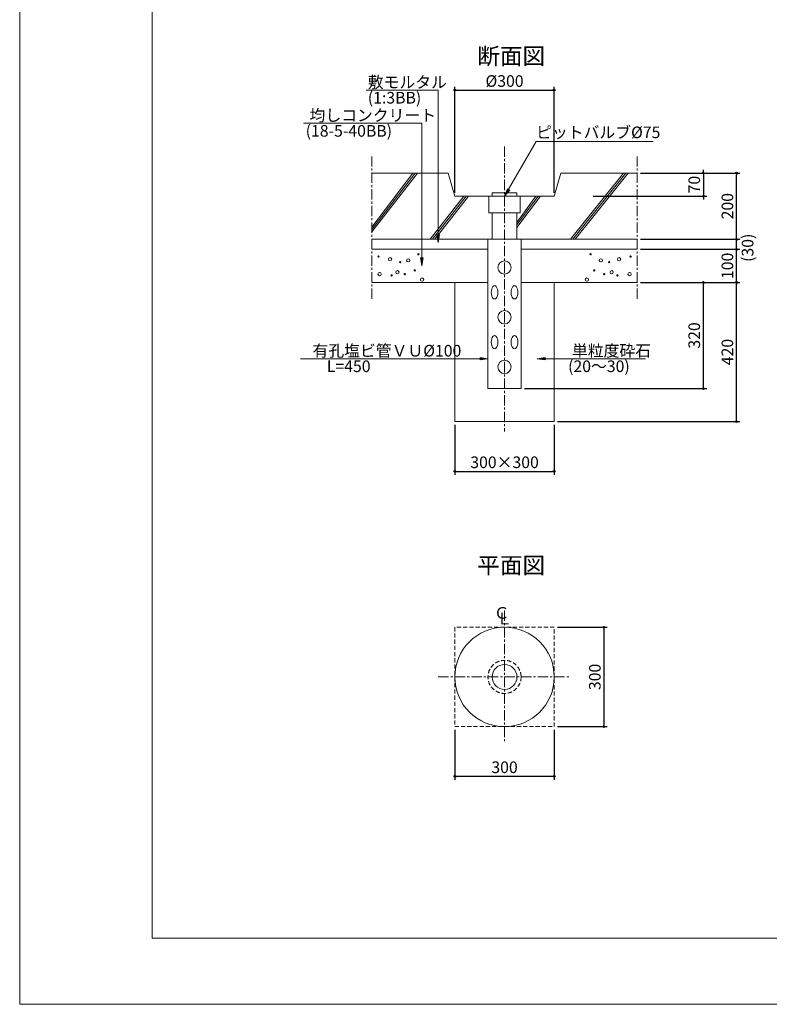
# Model space of a CAD drawing. Extents: x 22103 to 38923, y -18349 to -6469.
# Drawn here: x 22103 to 26627, y -18349 to -12409 of the extents above; entities that cross this region are included whole.
import ezdxf

# ---------------------------------------------------------------- set-up
doc = ezdxf.new("R2010")
doc.units = 0
doc.header["$LTSCALE"] = 50
doc.header["$MEASUREMENT"] = 0
doc.header["$PDMODE"] = 2
doc.linetypes.add('CENTER', pattern=[2, 1.25, -0.25, 0.25, -0.25])
doc.linetypes.add('DASHED', pattern=[0.75, 0.5, -0.25])
doc.layers.get('0').update_dxf_attribs({"linetype": 'CONTINUOUS', "lineweight": 13})
doc.layers.get('DEFPOINTS').update_dxf_attribs({"linetype": 'CONTINUOUS'})
for name, color, linetype, lineweight in [('D-BMK', 2, 'CENTER', 13), ('D-BMK-TXT', 7, 'CONTINUOUS', 13), ('D-DCR-HCH', 5, 'CONTINUOUS', 13), ('D-OTRS', 7, 'CONTINUOUS', 13), ('D-STR', 1, 'CONTINUOUS', 18), ('D-STR-DIM', 7, 'CONTINUOUS', 13), ('D-STR-HTXT', 7, 'CONTINUOUS', 13), ('D-TTL', 2, 'CONTINUOUS', 13), ('D-TTL-TXT', 7, 'CONTINUOUS', 13)]:
    doc.layers.add(name, color=color, linetype=linetype, lineweight=lineweight)
doc.styles.get("Standard").update_dxf_attribs({"font": 'txt', "bigfont": 'bigfont'})
doc.dimstyles.new('20', dxfattribs={"dimtxt": 70, "dimasz": 10, "dimexe": 20, "dimexo": 20, "dimgap": 20, "dimtad": 1, "dimdec": 0, "dimdsep": 46, "dimtxsty": 'STANDARD', "dimblk": 'ORIGIN', "dimcen": 20, "dimclrd": 256, "dimclre": 256, "dimclrt": 256, "dimaunit": 1, "dimadec": 4, "dimazin": 0, "dimtfac": 1, "dimtdec": 0, "dimtix": 1, "dimtmove": 1, "dimatfit": 3, "dimldrblk": 'ORIGIN', "dimfxl": 1, "dimtolj": 1, "dimarcsym": 0})

# ---------------------------------------------------------------- blocks, each defined once
blk = doc.blocks.new('_Origin')
at = {"color": 0, "linetype": 'ByBlock', "lineweight": -2}
blk.add_line((0, 0), (-1, 0), dxfattribs=at)
blk.add_circle((0, 0), 0.5, dxfattribs=at)
blk = doc.blocks.new('*D35')
at = {"layer": 'D-STR-DIM', "linetype": 'Continuous', "lineweight": -2}
for p, q in [((24729.246838, -14854.355165), (24729.246838, -15154.355165)), ((25329.246838, -14854.355165), (25329.246838, -15154.355165)), ((24739.246838, -15134.355165), (25319.246838, -15134.355165))]:
    blk.add_line(p, q, dxfattribs=at)
at = {"layer": 'DEFPOINTS', "color": 0, "linetype": 'Continuous'}
for p in [(24729.246838, -14834.355165), (25329.246838, -14834.355165), (25329.246838, -15134.355165)]:
    blk.add_point(p, dxfattribs=at)
at = {"layer": 'D-STR-DIM', "linetype": 'Continuous', "lineweight": -2, "xscale": 10, "yscale": 10, "zscale": 10, "rotation": 180}
blk.add_blockref('_Origin', (24729.246838, -15134.355165), dxfattribs=at)
at = {"layer": 'D-STR-DIM', "linetype": 'Continuous', "lineweight": -2, "xscale": 10, "yscale": 10, "zscale": 10}
blk.add_blockref('_Origin', (25329.246838, -15134.355165), dxfattribs=at)
at = {"layer": 'D-STR-DIM', "linetype": 'Continuous', "insert": (25029.246838, -15079.355165), "char_height": 70, "attachment_point": 5}
blk.add_mtext('\\A1;300×300', dxfattribs=at)
blk = doc.blocks.new('*D36')
at = {"layer": 'D-STR-DIM', "linetype": 'Continuous', "lineweight": -2}
for p, q in [((25849.246838, -13994.355165), (26449.246838, -13994.355165)), ((26429.246838, -14824.355165), (26429.246838, -14004.355165)), ((25349.246838, -14834.355165), (26449.246838, -14834.355165))]:
    blk.add_line(p, q, dxfattribs=at)
at = {"layer": 'DEFPOINTS', "color": 0, "linetype": 'Continuous'}
for p in [(25829.246838, -13994.355165), (26429.246838, -13994.355165), (25329.246838, -14834.355165)]:
    blk.add_point(p, dxfattribs=at)
at = {"layer": 'D-STR-DIM', "linetype": 'Continuous', "lineweight": -2, "xscale": 10, "yscale": 10, "zscale": 10}
for p, rotation in [((26429.246838, -13994.355165), 90), ((26429.246838, -14834.355165), 270)]:
    blk.add_blockref('_Origin', p, dxfattribs=dict(at, rotation=rotation))
at = {"layer": 'D-STR-DIM', "linetype": 'Continuous', "insert": (26374.246838, -14414.355165), "char_height": 70, "attachment_point": 5, "rotation": 90}
blk.add_mtext('\\A1;420', dxfattribs=at)
blk = doc.blocks.new('*D37')
at = {"layer": 'D-STR-DIM', "linetype": 'Continuous', "lineweight": -2}
for p, q in [((25849.246838, -13794.355165), (26449.246838, -13794.355165)), ((26429.246838, -13984.355165), (26429.246838, -13804.355165)), ((25849.246838, -13994.355165), (26449.246838, -13994.355165))]:
    blk.add_line(p, q, dxfattribs=at)
at = {"layer": 'DEFPOINTS', "color": 0, "linetype": 'Continuous'}
for p in [(25829.246838, -13794.355165), (26429.246838, -13794.355165), (25829.246838, -13994.355165)]:
    blk.add_point(p, dxfattribs=at)
at = {"layer": 'D-STR-DIM', "linetype": 'Continuous', "lineweight": -2, "xscale": 10, "yscale": 10, "zscale": 10}
for p, rotation in [((26429.246838, -13794.355165), 90), ((26429.246838, -13994.355165), 270)]:
    blk.add_blockref('_Origin', p, dxfattribs=dict(at, rotation=rotation))
at = {"layer": 'D-STR-DIM', "linetype": 'Continuous', "insert": (26374.246838, -13894.355165), "char_height": 70, "attachment_point": 5, "rotation": 90}
blk.add_mtext('\\A1;100', dxfattribs=at)
blk = doc.blocks.new('*D38')
at = {"layer": 'D-STR-DIM', "linetype": 'Continuous', "lineweight": -2}
for p, q in [((25849.246838, -13734.355165), (26449.246838, -13734.355165)), ((26429.246838, -13784.355165), (26429.246838, -13744.355165)), ((25849.246838, -13794.355165), (26449.246838, -13794.355165))]:
    blk.add_line(p, q, dxfattribs=at)
at = {"layer": 'DEFPOINTS', "color": 0, "linetype": 'Continuous'}
for p in [(25829.246838, -13734.355165), (26429.246838, -13734.355165), (25829.246838, -13794.355165)]:
    blk.add_point(p, dxfattribs=at)
at = {"layer": 'D-STR-DIM', "linetype": 'Continuous', "lineweight": -2, "xscale": 10, "yscale": 10, "zscale": 10}
for p, rotation in [((26429.246838, -13734.355165), 90), ((26429.246838, -13794.355165), 270)]:
    blk.add_blockref('_Origin', p, dxfattribs=dict(at, rotation=rotation))
at = {"layer": 'D-STR-DIM', "linetype": 'Continuous', "insert": (26496.246838, -13785.301319), "char_height": 70, "attachment_point": 5, "rotation": 90}
blk.add_mtext('\\A1;(30)', dxfattribs=at)
blk = doc.blocks.new('*D39')
at = {"layer": 'D-STR-DIM', "linetype": 'Continuous', "lineweight": -2}
for p, q in [((25849.246838, -13334.355165), (26449.246838, -13334.355165)), ((26429.246838, -13724.355165), (26429.246838, -13344.355165)), ((25849.246838, -13734.355165), (26449.246838, -13734.355165))]:
    blk.add_line(p, q, dxfattribs=at)
at = {"layer": 'DEFPOINTS', "color": 0, "linetype": 'Continuous'}
for p in [(25829.246838, -13334.355165), (26429.246838, -13334.355165), (25829.246838, -13734.355165)]:
    blk.add_point(p, dxfattribs=at)
at = {"layer": 'D-STR-DIM', "linetype": 'Continuous', "lineweight": -2, "xscale": 10, "yscale": 10, "zscale": 10}
for p, rotation in [((26429.246838, -13334.355165), 90), ((26429.246838, -13734.355165), 270)]:
    blk.add_blockref('_Origin', p, dxfattribs=dict(at, rotation=rotation))
at = {"layer": 'D-STR-DIM', "linetype": 'Continuous', "insert": (26374.246838, -13534.355165), "char_height": 70, "attachment_point": 5, "rotation": 90}
blk.add_mtext('\\A1;200', dxfattribs=at)
blk = doc.blocks.new('*D40')
at = {"layer": 'D-STR-DIM', "linetype": 'Continuous', "lineweight": -2}
for p, q in [((25849.246838, -13334.355165), (26249.246838, -13334.355165)), ((26229.246838, -13324.355165), (26229.246838, -13314.355165)), ((26229.246838, -13334.355165), (26229.246838, -13474.355165)), ((25564.749006, -13474.355165), (26249.246838, -13474.355165)), ((26229.246838, -13484.355165), (26229.246838, -13494.355165))]:
    blk.add_line(p, q, dxfattribs=at)
at = {"layer": 'DEFPOINTS', "color": 0, "linetype": 'Continuous'}
for p in [(25829.246838, -13334.355165), (25544.749006, -13474.355165), (26229.246838, -13474.355165)]:
    blk.add_point(p, dxfattribs=at)
at = {"layer": 'D-STR-DIM', "linetype": 'Continuous', "lineweight": -2, "xscale": 10, "yscale": 10, "zscale": 10}
for p, rotation in [((26229.246838, -13334.355165), 270), ((26229.246838, -13474.355165), 90)]:
    blk.add_blockref('_Origin', p, dxfattribs=dict(at, rotation=rotation))
at = {"layer": 'D-STR-DIM', "linetype": 'Continuous', "insert": (26174.246838, -13404.355165), "char_height": 70, "attachment_point": 5, "rotation": 90}
blk.add_mtext('\\A1;70', dxfattribs=at)
blk = doc.blocks.new('*D41')
at = {"layer": 'D-STR-DIM', "linetype": 'Continuous', "lineweight": -2}
for p, q in [((25849.246838, -13994.355165), (26249.246838, -13994.355165)), ((26229.246838, -14624.355165), (26229.246838, -14004.355165)), ((25149.246838, -14634.355165), (26249.246838, -14634.355165))]:
    blk.add_line(p, q, dxfattribs=at)
at = {"layer": 'DEFPOINTS', "color": 0, "linetype": 'Continuous'}
for p in [(25829.246838, -13994.355165), (26229.246838, -13994.355165), (25129.246838, -14634.355165)]:
    blk.add_point(p, dxfattribs=at)
at = {"layer": 'D-STR-DIM', "linetype": 'Continuous', "lineweight": -2, "xscale": 10, "yscale": 10, "zscale": 10}
for p, rotation in [((26229.246838, -13994.355165), 90), ((26229.246838, -14634.355165), 270)]:
    blk.add_blockref('_Origin', p, dxfattribs=dict(at, rotation=rotation))
at = {"layer": 'D-STR-DIM', "linetype": 'Continuous', "insert": (26174.246838, -14314.355165), "char_height": 70, "attachment_point": 5, "rotation": 90}
blk.add_mtext('\\A1;320', dxfattribs=at)
blk = doc.blocks.new('*D42')
at = {"layer": 'D-STR-DIM', "linetype": 'Continuous', "lineweight": -2}
for p, q in [((24729.246838, -13454.355165), (24729.246838, -12814.355165)), ((25329.246838, -13454.355165), (25329.246838, -12814.355165)), ((24739.246838, -12834.355165), (25319.246838, -12834.355165))]:
    blk.add_line(p, q, dxfattribs=at)
at = {"layer": 'DEFPOINTS', "color": 0, "linetype": 'Continuous'}
for p in [(25329.246838, -12834.355165), (24729.246838, -13474.355165), (25329.246838, -13474.355165)]:
    blk.add_point(p, dxfattribs=at)
at = {"layer": 'D-STR-DIM', "linetype": 'Continuous', "lineweight": -2, "xscale": 10, "yscale": 10, "zscale": 10, "rotation": 180}
blk.add_blockref('_Origin', (24729.246838, -12834.355165), dxfattribs=at)
at = {"layer": 'D-STR-DIM', "linetype": 'Continuous', "lineweight": -2, "xscale": 10, "yscale": 10, "zscale": 10}
blk.add_blockref('_Origin', (25329.246838, -12834.355165), dxfattribs=at)
at = {"layer": 'D-STR-DIM', "linetype": 'Continuous', "insert": (25029.246838, -12779.355165), "char_height": 70, "attachment_point": 5}
blk.add_mtext('\\A1;%%c300', dxfattribs=at)
blk = doc.blocks.new('*D43')
at = {"layer": 'D-STR-DIM', "linetype": 'Continuous', "lineweight": -2}
for p, q in [((25349.246838, -16074.355165), (25649.246838, -16074.355165)), ((25629.246838, -16084.355165), (25629.246838, -16664.355165)), ((25349.246838, -16674.355165), (25649.246838, -16674.355165))]:
    blk.add_line(p, q, dxfattribs=at)
at = {"layer": 'DEFPOINTS', "color": 0, "linetype": 'Continuous'}
for p in [(25329.246838, -16074.355165), (25329.246838, -16674.355165), (25629.246838, -16674.355165)]:
    blk.add_point(p, dxfattribs=at)
at = {"layer": 'D-STR-DIM', "linetype": 'Continuous', "lineweight": -2, "xscale": 10, "yscale": 10, "zscale": 10}
for p, rotation in [((25629.246838, -16074.355165), 90), ((25629.246838, -16674.355165), 270)]:
    blk.add_blockref('_Origin', p, dxfattribs=dict(at, rotation=rotation))
at = {"layer": 'D-STR-DIM', "linetype": 'Continuous', "insert": (25574.246838, -16374.355165), "char_height": 70, "attachment_point": 5, "rotation": 90}
blk.add_mtext('\\A1;300', dxfattribs=at)
blk = doc.blocks.new('*D44')
at = {"layer": 'D-STR-DIM', "linetype": 'Continuous', "lineweight": -2}
for p, q in [((24729.246838, -16694.355165), (24729.246838, -16994.355165)), ((25329.246838, -16694.355165), (25329.246838, -16994.355165)), ((25319.246838, -16974.355165), (24739.246838, -16974.355165))]:
    blk.add_line(p, q, dxfattribs=at)
at = {"layer": 'DEFPOINTS', "color": 0, "linetype": 'Continuous'}
for p in [(24729.246838, -16674.355165), (25329.246838, -16674.355165), (24729.246838, -16974.355165)]:
    blk.add_point(p, dxfattribs=at)
at = {"layer": 'D-STR-DIM', "linetype": 'Continuous', "lineweight": -2, "xscale": 10, "yscale": 10, "zscale": 10, "rotation": 180}
blk.add_blockref('_Origin', (24729.246838, -16974.355165), dxfattribs=at)
at = {"layer": 'D-STR-DIM', "linetype": 'Continuous', "lineweight": -2, "xscale": 10, "yscale": 10, "zscale": 10}
blk.add_blockref('_Origin', (25329.246838, -16974.355165), dxfattribs=at)
at = {"layer": 'D-STR-DIM', "linetype": 'Continuous', "insert": (25029.246838, -16919.355165), "char_height": 70, "attachment_point": 5}
blk.add_mtext('\\A1;300', dxfattribs=at)

msp = doc.modelspace()

# ---------------------------------------------------------------- linework, layer by layer
at = {"layer": 'D-BMK'}
for p, q in [((25029.25, -13174.36), (25029.25, -14894.36)), ((25029.25, -15974.36), (25029.25, -16774.36)), ((24629.25, -16374.36), (25429.25, -16374.36))]:
    msp.add_line(p, q, dxfattribs=at)
at = {"layer": 'D-DCR-HCH'}
for p, q in [((24229.25, -13660.21), (24475.1, -13334.36)), ((24489.25, -13334.36), (24229.25, -13674.36)), ((24503.39, -13334.36), (24229.25, -13688.5)), ((25427.9, -13734.36), (25747.9, -13334.36)), ((25762.04, -13334.36), (25442.04, -13734.36)), ((25456.18, -13734.36), (25776.18, -13334.36)), ((24579.37, -13734.36), (24783.15, -13474.36)), ((24797.29, -13474.36), (24593.51, -13734.36)), ((24607.65, -13734.36), (24811.44, -13474.36)), ((25104.25, -13633.74), (25217.81, -13474.36)), ((25246.1, -13474.36), (25104.25, -13662.03)), ((25104.25, -13647.88), (25231.96, -13474.36)), ((25029.25, -14204.36), (25029.25, -14204.36))]:
    msp.add_line(p, q, dxfattribs=at)
for points in [[(24974.42, -14092.99), (24969.25, -14094.36), (24964.07, -14092.99), (24959.25, -14089), (24955.1, -14082.64), (24951.93, -14074.36), (24949.93, -14064.71), (24949.25, -14054.36), (24949.93, -14044), (24951.93, -14034.36), (24955.1, -14026.07), (24959.25, -14019.71), (24964.07, -14015.72), (24969.25, -14014.36), (24974.42, -14015.72), (24979.25, -14019.71), (24983.39, -14026.07), (24986.57, -14034.36), (24988.57, -14044), (24989.25, -14054.36), (24988.57, -14064.71), (24986.57, -14074.36), (24983.39, -14082.64), (24979.25, -14089)], [(25094.42, -14092.99), (25089.25, -14094.36), (25084.07, -14092.99), (25079.25, -14089), (25075.1, -14082.64), (25071.93, -14074.36), (25069.93, -14064.71), (25069.25, -14054.36), (25069.93, -14044), (25071.93, -14034.36), (25075.1, -14026.07), (25079.25, -14019.71), (25084.07, -14015.72), (25089.25, -14014.36), (25094.42, -14015.72), (25099.25, -14019.71), (25103.39, -14026.07), (25106.57, -14034.36), (25108.57, -14044), (25109.25, -14054.36), (25108.57, -14064.71), (25106.57, -14074.36), (25103.39, -14082.64), (25099.25, -14089)], [(24974.42, -14392.99), (24969.25, -14394.36), (24964.07, -14392.99), (24959.25, -14389), (24955.1, -14382.64), (24951.93, -14374.36), (24949.93, -14364.71), (24949.25, -14354.36), (24949.93, -14344), (24951.93, -14334.36), (24955.1, -14326.07), (24959.25, -14319.71), (24964.07, -14315.72), (24969.25, -14314.36), (24974.42, -14315.72), (24979.25, -14319.71), (24983.39, -14326.07), (24986.57, -14334.36), (24988.57, -14344), (24989.25, -14354.36), (24988.57, -14364.71), (24986.57, -14374.36), (24983.39, -14382.64), (24979.25, -14389)], [(25094.42, -14392.99), (25089.25, -14394.36), (25084.07, -14392.99), (25079.25, -14389), (25075.1, -14382.64), (25071.93, -14374.36), (25069.93, -14364.71), (25069.25, -14354.36), (25069.93, -14344), (25071.93, -14334.36), (25075.1, -14326.07), (25079.25, -14319.71), (25084.07, -14315.72), (25089.25, -14314.36), (25094.42, -14315.72), (25099.25, -14319.71), (25103.39, -14326.07), (25106.57, -14334.36), (25108.57, -14344), (25109.25, -14354.36), (25108.57, -14364.71), (25106.57, -14374.36), (25103.39, -14382.64), (25099.25, -14389)]]:
    msp.add_lwpolyline(points, close=True, dxfattribs=at)
for centre, radius in [((24268.35, -13838.91), 4), ((24509.65, -13824.62), 4), ((25548.84, -13824.62), 4), ((25790.14, -13838.91), 4), ((24338.2, -13854.78), 10), ((24398.53, -13872.24), 4), ((24447.74, -13861.13), 10), ((25029.25, -13904.36), 40), ((25610.75, -13861.13), 10), ((25659.96, -13872.24), 4), ((25720.29, -13854.78), 10), ((24274.7, -13943.68), 10), ((24347.73, -13951.62), 4), ((24382.65, -13932.57), 10), ((24427.1, -13943.68), 4), ((24487.43, -13921.46), 4), ((25571.06, -13921.46), 4), ((25631.39, -13943.68), 4), ((25675.84, -13932.57), 10), ((25710.76, -13951.62), 4), ((25783.79, -13943.68), 10), ((24531.88, -13977.02), 10), ((25526.61, -13977.02), 10), ((25029.25, -14204.36), 40), ((25029.25, -14504.36), 40)]:
    msp.add_circle(centre, radius, dxfattribs=at)
at = {"layer": 'D-OTRS', "linetype": 'CENTER'}
for p, q in [((24229.25, -14094.36), (24229.25, -13234.36)), ((25829.25, -14094.36), (25829.25, -13234.36))]:
    msp.add_line(p, q, dxfattribs=at)
at = {"layer": 'D-STR'}
for p, q in [((24229.25, -13334.36), (24689.25, -13334.36)), ((25369.25, -13334.36), (25829.25, -13334.36)), ((24954.25, -13734.36), (24954.25, -13574.36)), ((25104.25, -13574.36), (25104.25, -13734.36)), ((24229.25, -13734.36), (25829.25, -13734.36)), ((24229.25, -13794.36), (24929.25, -13794.36)), ((25129.25, -13794.36), (25829.25, -13794.36)), ((24229.25, -13994.36), (24929.25, -13994.36)), ((25129.25, -13994.36), (25829.25, -13994.36))]:
    msp.add_line(p, q, dxfattribs=at)
for points in [[(24689.25, -13334.36), (24729.25, -13474.36), (25329.25, -13474.36), (25369.25, -13334.36)], [(24934.25, -13474.36), (24934.25, -13574.36), (25124.25, -13574.36), (25124.25, -13474.36)], [(24929.25, -13734.36), (24929.25, -14634.36), (25129.25, -14634.36), (25129.25, -13734.36)], [(24729.25, -13994.36), (24729.25, -14834.36), (25329.25, -14834.36), (25329.25, -13994.36)]]:
    msp.add_lwpolyline(points, dxfattribs=at)
msp.add_lwpolyline([(25104.25, -13454.36), (24954.25, -13454.36), (24954.25, -13474.36), (25104.25, -13474.36)], close=True, dxfattribs=at)
at = {"layer": 'D-STR', "linetype": 'DASHED'}
msp.add_lwpolyline([(24729.25, -16674.36), (25329.25, -16674.36), (25329.25, -16074.36), (24729.25, -16074.36)], close=True, dxfattribs=at)
at = {"layer": 'D-STR'}
for radius in [300, 75]:
    msp.add_circle((25029.25, -16374.36), radius, dxfattribs=at)
at = {"layer": 'D-STR', "linetype": 'DASHED'}
msp.add_circle((25029.25, -16374.36), 100, dxfattribs=at)
at = {"layer": 'D-STR-HTXT'}
for points in [[(24194.99, -12834.36), (24629.25, -12834.36), (24629.25, -13754.36), (24621.25, -13706.36), (24637.25, -13706.36), (24629.25, -13754.36), (24625.25, -13706.36), (24633.25, -13706.36), (24629.25, -13754.36)], [(23816.2, -13034.36), (24529.25, -13034.36), (24529.25, -13894.36), (24521.25, -13846.36), (24537.25, -13846.36), (24529.25, -13894.36), (24525.25, -13846.36), (24533.25, -13846.36), (24529.25, -13894.36)], [(25925.78, -13144.36), (25219.77, -13144.36), (25029.25, -13474.36), (25046.32, -13428.79), (25060.18, -13436.79), (25029.25, -13474.36), (25049.78, -13430.79), (25056.71, -13434.79), (25029.25, -13474.36)], [(23797.18, -14454.36), (24929.25, -14454.36), (24881.25, -14462.36), (24881.25, -14446.36), (24929.25, -14454.36), (24881.25, -14458.36), (24881.25, -14450.36), (24929.25, -14454.36)], [(25880.65, -14454.36), (25226.6, -14454.36), (25274.6, -14446.36), (25274.6, -14462.36), (25226.6, -14454.36), (25274.6, -14450.36), (25274.6, -14458.36), (25226.6, -14454.36)]]:
    msp.add_lwpolyline(points, dxfattribs=at)
at = {"layer": 'D-TTL'}
for points in [[(22102.81, -6469.35), (38922.81, -6469.35), (38922.81, -18349.35), (22102.81, -18349.35)], [(22902.81, -6869.35), (38522.81, -6869.35), (38522.81, -17949.35), (22902.81, -17949.35)]]:
    msp.add_lwpolyline(points, close=True, dxfattribs=at)

# ---------------------------------------------------------------- texts
at = {"layer": 'D-BMK-TXT', "linetype": 'Continuous', "char_height": 70, "attachment_point": 5}
for s, insert in [('Ｃ', (25011.76, -15997.24)), ('Ｌ', (25028.09, -16031.68))]:
    msp.add_mtext(s, dxfattribs=dict(at, insert=insert))
at = {"layer": 'D-STR-HTXT', "char_height": 70, "attachment_point": 1}
for s, insert, width in [('敷モルタル', (24203.95, -12751.45), 415.5586), ('(1:3BB)', (24203.95, -12845.05), 415.5586), ('均しコンクリート', (23852.07, -12951.45), 655.7072), ('(18-5-40BB)', (23828.91, -13045.05), 415.5586), ('ピットバルブ%%c75', (25219.93, -13054.07), 765.6458), ('有孔塩ビ管ＶＵ%%c100', (23870.12, -14371.45), 828.8), ('単粒度砕石', (25436.04, -14371.45), 655.7072), ('L=450', (23956.58, -14465.05), 415.5586), ('(20～30)', (25412.88, -14465.05), 415.5586)]:
    msp.add_mtext(s, dxfattribs=dict(at, insert=insert, width=width))
at = {"layer": 'D-TTL-TXT'}
for s, p in [('断面図', (24864.79, -12678.98)), ('平面図', (24864.79, -15751.43))]:
    msp.add_text(s, height=100, dxfattribs=at).set_placement(p)

# ---------------------------------------------------------------- dimensions: what is measured, and where the dimension line sits
at = {"layer": 'D-STR-DIM', "linetype": 'Continuous'}
for base, p1, p2, text, picture, middle in [((25329.25, -12834.36), (24729.25, -13474.36), (25329.25, -13474.36), '%%c<>', '*D42', (25029.25, -12779.36)), ((25329.25, -15134.36), (24729.25, -14834.36), (25329.25, -14834.36), '<>×300', '*D35', (25029.25, -15079.36))]:
    dim = msp.add_linear_dim(base=base, p1=p1, p2=p2, text=text, dimstyle='20', override={"dimlfac": 0.5}, dxfattribs=at)
    dim.commit()
    dim.dimension.update_dxf_attribs({"geometry": picture, "text_midpoint": middle})
for base, p1, p2, picture, middle in [((26229.25, -13474.36), (25829.25, -13334.36), (25544.75, -13474.36), '*D40', (26174.25, -13404.36)), ((26429.25, -13334.36), (25829.25, -13734.36), (25829.25, -13334.36), '*D39', (26374.25, -13534.36)), ((26429.25, -13794.36), (25829.25, -13994.36), (25829.25, -13794.36), '*D37', (26374.25, -13894.36)), ((26229.25, -13994.36), (25129.25, -14634.36), (25829.25, -13994.36), '*D41', (26174.25, -14314.36)), ((26429.25, -13994.36), (25329.25, -14834.36), (25829.25, -13994.36), '*D36', (26374.25, -14414.36)), ((25629.25, -16674.36), (25329.25, -16074.36), (25329.25, -16674.36), '*D43', (25574.25, -16374.36))]:
    dim = msp.add_linear_dim(base=base, p1=p1, p2=p2, angle=90, dimstyle='20', override={"dimlfac": 0.5}, dxfattribs=at)
    dim.commit()
    dim.dimension.update_dxf_attribs({"geometry": picture, "text_midpoint": middle})
dim = msp.add_linear_dim(base=(26429.25, -13734.36), p1=(25829.25, -13794.36), p2=(25829.25, -13734.36), angle=90, text='(<>)', dimstyle='20', override={"dimlfac": 0.5, "dimtmove": 2}, dxfattribs=at)
dim.commit()
dim.dimension.update_dxf_attribs({"geometry": '*D38', "text_midpoint": (26496.25, -13785.3), "dimtype": 160})
dim = msp.add_linear_dim(base=(24729.25, -16974.36), p1=(25329.25, -16674.36), p2=(24729.25, -16674.36), dimstyle='20', override={"dimlfac": 0.5}, dxfattribs=at)
dim.commit()
dim.dimension.update_dxf_attribs({"geometry": '*D44', "text_midpoint": (25029.25, -16919.36)})

doc.saveas('drawing.dxf')
